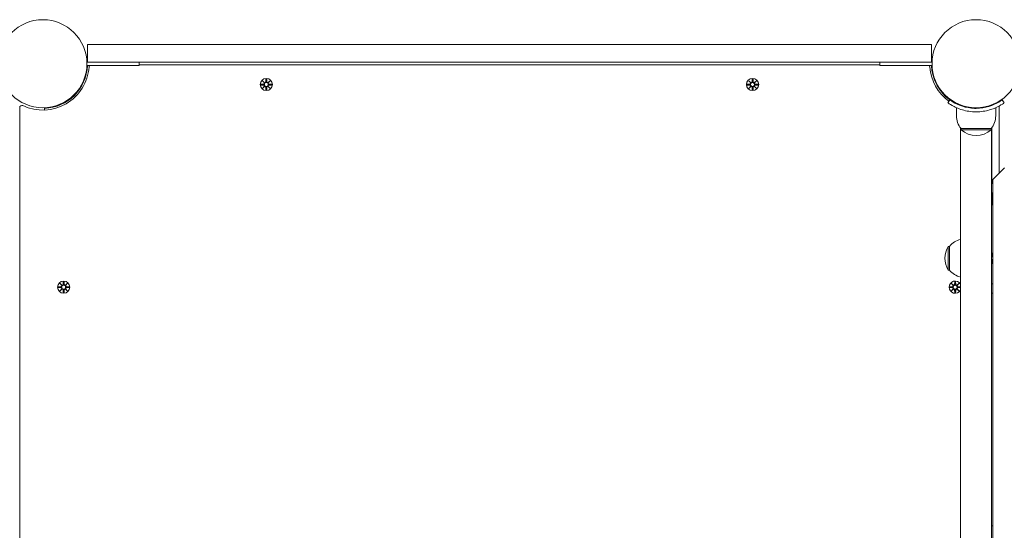
# Model space of a CAD drawing. Units: millimetres. Extents: x -4534 to 4839, y -3372 to 3821.
# Drawn here: x -735 to 115, y 1901 to 2342 of the extents above; entities that cross this region are included whole.
import ezdxf

# ---------------------------------------------------------------- set-up
doc = ezdxf.new("R2010")
doc.units = ezdxf.units.MM
doc.layers.add('Widoczne (ISO)', color=7, linetype='Continuous', lineweight=50)

# ---------------------------------------------------------------- blocks, each defined once
blk = doc.blocks.new('A$Cc6bf248f')
at = {"layer": 'Widoczne (ISO)', "lineweight": 9}
for p, q in [((-3536.82, 161.05), (-3534.78, 161.05)), ((-3536.82, 161.05), (-3536.82, 146.05)), ((-2813.91, 161.05), (-3534.78, 161.05)), ((-2813.91, 161.05), (-2807.82, 161.05)), ((-2807.82, 146.05), (-2807.82, 161.05)), ((-3537.35, 146.05), (-3536.82, 146.05)), ((-3534.78, 146.05), (-3536.82, 146.05)), ((-2813.91, 146.05), (-3534.78, 146.05)), ((-3492.32, 146.05), (-3492.32, 143.05)), ((-2852.42, 143.05), (-2852.42, 146.05)), ((-2807.82, 146.05), (-2813.91, 146.05)), ((-2807.39, 146.05), (-2807.82, 146.05)), ((-3537.35, 143.05), (-3492.32, 143.05)), ((-2852.42, 143.55), (-3492.32, 143.55)), ((-2807.39, 143.05), (-2852.42, 143.05)), ((-3385.73, 129.91), (-3383.9, 128.18)), ((-3385.73, 129.91), (-3384.1, 128.27)), ((-3384, 128.08), (-3385.73, 129.91)), ((-3384.1, 128.27), (-3383.93, 128.1)), ((-3382.74, 131.31), (-3382.86, 128.87)), ((-3382, 131.31), (-3381.89, 128.87)), ((-3380.84, 128.18), (-3379.01, 129.91)), ((-3380.65, 128.27), (-3380.82, 128.1)), ((-3379.01, 129.91), (-3380.74, 128.08)), ((-3379.01, 129.91), (-3380.65, 128.27)), ((-2965.73, 129.91), (-2963.9, 128.18)), ((-2965.73, 129.91), (-2964.1, 128.27)), ((-2964, 128.08), (-2965.73, 129.91)), ((-2964.1, 128.27), (-2963.93, 128.1)), ((-2962.74, 131.31), (-2962.86, 128.87)), ((-2962, 131.31), (-2961.89, 128.87)), ((-2960.84, 128.18), (-2959.01, 129.91)), ((-2960.65, 128.27), (-2960.82, 128.1)), ((-2959.01, 129.91), (-2960.74, 128.08)), ((-2959.01, 129.91), (-2960.65, 128.27)), ((-3545.43, 120.27), (-3545.79, 120.62)), ((-3387.13, 126.92), (-3384.7, 127.03)), ((-3387.13, 126.18), (-3384.7, 126.07)), ((-3385.73, 123.19), (-3384, 125.02)), ((-3383.9, 124.92), (-3385.73, 123.19)), ((-3385.73, 123.19), (-3384.1, 124.83)), ((-3384.1, 124.83), (-3383.93, 125)), ((-3382.74, 121.79), (-3382.86, 124.23)), ((-3382, 121.79), (-3381.89, 124.23)), ((-3379.01, 123.19), (-3380.84, 124.92)), ((-3380.65, 124.83), (-3380.82, 125)), ((-3380.74, 125.02), (-3379.01, 123.19)), ((-3379.01, 123.19), (-3380.65, 124.83)), ((-3377.61, 126.92), (-3380.05, 127.03)), ((-3377.61, 126.18), (-3380.05, 126.07)), ((-2967.13, 126.92), (-2964.7, 127.03)), ((-2967.13, 126.18), (-2964.7, 126.07)), ((-2965.73, 123.19), (-2964, 125.02)), ((-2963.9, 124.92), (-2965.73, 123.19)), ((-2965.73, 123.19), (-2964.1, 124.83)), ((-2964.1, 124.83), (-2963.93, 125)), ((-2962.74, 121.79), (-2962.86, 124.23)), ((-2962, 121.79), (-2961.89, 124.23)), ((-2959.01, 123.19), (-2960.84, 124.92)), ((-2960.65, 124.83), (-2960.82, 125)), ((-2960.74, 125.02), (-2959.01, 123.19)), ((-2959.01, 123.19), (-2960.65, 124.83)), ((-2957.61, 126.92), (-2960.05, 127.03)), ((-2957.61, 126.18), (-2960.05, 126.07)), ((-2799.31, 120.27), (-2798.96, 120.62)), ((-3551.09, 114.61), (-3551.44, 114.97)), ((-2793.66, 110.84), (-2791.9, 113.27)), ((-2793.65, 114.61), (-2793.3, 114.97)), ((-2746.84, 113.27), (-2745.09, 110.84)), ((-3595.37, 106.6), (-3595.37, -623.5)), ((-3573.92, 104.58), (-3573.97, 106.03)), ((-2786.37, 99.55), (-2786.37, 106.64)), ((-2773.37, 106.21), (-2773.37, 106.71)), ((-2765.37, 106.21), (-2765.37, 106.71)), ((-2752.37, 99.55), (-2752.37, 106.64)), ((-2749.37, 50.05), (-2749.37, 106.6)), ((-2782.87, 89.18), (-2782.87, -7.12)), ((-2782.82, 89.11), (-2782.82, -606.01)), ((-2756.37, 88.55), (-2782.37, 88.55)), ((-2782.37, 88.55), (-2782.37, 87.55)), ((-2782.37, 87.55), (-2756.37, 87.55)), ((-2756.37, 88.55), (-2756.37, 87.55)), ((-2755.92, -606.01), (-2755.92, 89.11)), ((-2755.87, 89.18), (-2755.87, 41.05)), ((-2754.87, 44.55), (-2744.87, 54.55)), ((-2754.87, -561.45), (-2754.87, 44.55)), ((-2755.92, 41.05), (-2754.87, 41.05)), ((-2755.92, 33.05), (-2754.87, 33.05)), ((-2755.87, 33.05), (-2755.87, 22.55)), ((-2754.87, 22.55), (-2755.92, 22.55)), ((-2793.37, -13.2), (-2793.37, -33.7)), ((-2792.37, -13.2), (-2793.37, -13.2)), ((-2792.37, -13.2), (-2792.37, -33.7)), ((-2792.37, -33.7), (-2793.37, -33.7)), ((-2782.87, -39.78), (-2782.87, -477.12)), ((-3562.13, -48.08), (-3559.7, -47.97)), ((-3562.13, -48.82), (-3559.7, -48.93)), ((-3560.73, -45.09), (-3558.9, -46.82)), ((-3560.73, -45.09), (-3559.1, -46.73)), ((-3559, -46.92), (-3560.73, -45.09)), ((-3560.73, -51.81), (-3559, -49.98)), ((-3558.9, -50.08), (-3560.73, -51.81)), ((-3560.73, -51.81), (-3559.1, -50.17)), ((-3559.1, -46.73), (-3558.93, -46.9)), ((-3559.1, -50.17), (-3558.93, -50)), ((-3557.74, -43.69), (-3557.86, -46.13)), ((-3557.74, -53.21), (-3557.86, -50.77)), ((-3557, -43.69), (-3556.89, -46.13)), ((-3557, -53.21), (-3556.89, -50.77)), ((-3555.84, -46.82), (-3554.01, -45.09)), ((-3554.01, -51.81), (-3555.84, -50.08)), ((-3555.65, -46.73), (-3555.82, -46.9)), ((-3555.65, -50.17), (-3555.82, -50)), ((-3554.01, -45.09), (-3555.74, -46.92)), ((-3555.74, -49.98), (-3554.01, -51.81)), ((-3554.01, -45.09), (-3555.65, -46.73)), ((-3554.01, -51.81), (-3555.65, -50.17)), ((-3552.61, -48.08), (-3555.05, -47.97)), ((-3552.61, -48.82), (-3555.05, -48.93)), ((-2792.13, -48.08), (-2789.7, -47.97)), ((-2792.13, -48.82), (-2789.7, -48.93)), ((-2790.73, -45.09), (-2788.9, -46.82)), ((-2790.73, -45.09), (-2789.1, -46.73)), ((-2789, -46.92), (-2790.73, -45.09)), ((-2790.73, -51.81), (-2789, -49.98)), ((-2788.9, -50.08), (-2790.73, -51.81)), ((-2790.73, -51.81), (-2789.1, -50.17)), ((-2789.1, -46.73), (-2788.93, -46.9)), ((-2789.1, -50.17), (-2788.93, -50)), ((-2787.74, -43.69), (-2787.86, -46.13)), ((-2787.74, -53.21), (-2787.86, -50.77)), ((-2787, -43.69), (-2786.89, -46.13)), ((-2787, -53.21), (-2786.89, -50.77)), ((-2785.84, -46.82), (-2784.01, -45.09)), ((-2784.01, -51.81), (-2785.84, -50.08)), ((-2785.65, -46.73), (-2785.82, -46.9)), ((-2785.65, -50.17), (-2785.82, -50)), ((-2784.01, -45.09), (-2785.74, -46.92)), ((-2785.74, -49.98), (-2784.01, -51.81)), ((-2784.01, -45.09), (-2785.65, -46.73)), ((-2784.01, -51.81), (-2785.65, -50.17)), ((-2782.87, -48.07), (-2785.05, -47.97)), ((-2782.87, -48.83), (-2785.05, -48.93)), ((-2755.92, -45.5), (-2754.87, -45.5)), ((-2755.92, -53.5), (-2754.87, -53.5)), ((-2755.92, -254.45), (-2754.87, -254.45))]:
    blk.add_line(p, q, dxfattribs=at)
for centre, radius in [((-3575.37, 144.55), 38.05), ((-2769.37, 144.55), 38.05), ((-3382.37, 126.55), 5.25), ((-3382.37, 126.55), 1.68), ((-2962.37, 126.55), 5.25), ((-2962.37, 126.55), 1.68), ((-3557.37, -48.45), 5.25), ((-3557.37, -48.45), 1.68), ((-2787.37, -48.45), 1.68)]:
    blk.add_circle(centre, radius, dxfattribs=at)
for centre, radius, start, end in [((-3575.37, 144.55), 40, 244.62307, 355.90396), ((-3575.37, 144.55), 38.55, 272.08181, 357.77003), ((-3533.48, 141.55), 2, 131.40962, 175.90396), ((-2811.26, 141.55), 2, 4.09604, 48.59038), ((-2769.37, 144.55), 40, 184.09604, 234.23484), ((-2769.37, 144.55), 38.55, 182.22997, 234.23484), ((-3384.73, 127.81), 0.778, 272.72654, 20.30313), ((-3383.63, 128.91), 0.778, 249.69687, 357.27346), ((-3381.11, 128.91), 0.778, 182.72654, 290.30313), ((-3380.01, 127.81), 0.778, 159.69687, 267.27346), ((-2964.73, 127.81), 0.778, 272.72654, 20.30313), ((-2963.63, 128.91), 0.778, 249.69687, 357.27346), ((-2961.11, 128.91), 0.778, 182.72654, 290.30313), ((-2960.01, 127.81), 0.778, 159.69687, 267.27346), ((-3384.73, 125.29), 0.778, 339.69687, 87.27346), ((-3383.63, 124.19), 0.778, 2.72654, 110.30313), ((-3381.11, 124.19), 0.778, 69.69687, 177.27346), ((-3380.01, 125.29), 0.778, 92.72654, 200.30313), ((-2964.73, 125.29), 0.778, 339.69687, 87.27346), ((-2963.63, 124.19), 0.778, 2.72654, 110.30313), ((-2961.11, 124.19), 0.778, 69.69687, 177.27346), ((-2960.01, 125.29), 0.778, 92.72654, 200.30313), ((-3593.37, 106.6), 2, 64.62307, 180), ((-2751.37, 106.6), 2, 0, 39.71272), ((-2769.25, 99.55), 17.12, 180, 219.96621), ((-2769.5, 99.55), 17.12, 320.03379, 0), ((-2769.37, 101.95), 19.4, 227.92498, 312.07502), ((-2777.87, -25.4), 18.95, 105.14285, 139.92558), ((-2777.36, -23.45), 19.01, 147.3723, 212.6277), ((-2770.99, -23.45), 16, 340.36886, 19.63114), ((-2777.87, -21.5), 18.95, 220.07442, 254.85715), ((-3559.73, -47.19), 0.778, 272.72654, 20.30313), ((-3559.73, -49.71), 0.778, 339.69687, 87.27346), ((-3558.63, -46.09), 0.778, 249.69687, 357.27346), ((-3558.63, -50.81), 0.778, 2.72654, 110.30313), ((-3556.11, -46.09), 0.778, 182.72654, 290.30313), ((-3556.11, -50.81), 0.778, 69.69687, 177.27346), ((-3555.01, -47.19), 0.778, 159.69687, 267.27346), ((-3555.01, -49.71), 0.778, 92.72654, 200.30313), ((-2787.37, -48.45), 5.25, 31.00272, 328.99728), ((-2789.73, -47.19), 0.778, 272.72654, 20.30313), ((-2789.73, -49.71), 0.778, 339.69687, 87.27346), ((-2788.63, -46.09), 0.778, 249.69687, 357.27346), ((-2788.63, -50.81), 0.778, 2.72654, 110.30313), ((-2786.11, -46.09), 0.778, 182.72654, 290.30313), ((-2786.11, -50.81), 0.778, 69.69687, 177.27346), ((-2785.01, -47.19), 0.778, 159.69687, 267.27346), ((-2785.01, -49.71), 0.778, 92.72654, 200.30313)]:
    blk.add_arc(centre, radius, start, end, dxfattribs=at)
for centre, major_axis, start_param, end_param in [((-3383.7, 128.84), (0.471, 0.498), 3.293586, 3.60854), ((-3384.66, 127.88), (0.498, 0.471), 5.816238, 6.131192), ((-3381.04, 128.84), (0.471, -0.498), 5.816238, 6.131192), ((-3380.08, 127.88), (0.498, -0.471), 3.293586, 3.60854), ((-2963.7, 128.84), (0.471, 0.498), 3.293586, 3.60854), ((-2964.66, 127.88), (0.498, 0.471), 5.816238, 6.131192), ((-2961.04, 128.84), (0.471, -0.498), 5.816238, 6.131192), ((-2960.08, 127.88), (0.498, -0.471), 3.293586, 3.60854), ((-3384.66, 125.22), (-0.498, 0.471), 3.293586, 3.60854), ((-3383.7, 124.26), (-0.471, 0.498), 5.816238, 6.131192), ((-3381.04, 124.26), (-0.471, -0.498), 3.293586, 3.60854), ((-3380.08, 125.22), (-0.498, -0.471), 5.816238, 6.131192), ((-2964.66, 125.22), (-0.498, 0.471), 3.293586, 3.60854), ((-2963.7, 124.26), (-0.471, 0.498), 5.816238, 6.131192), ((-2961.04, 124.26), (-0.471, -0.498), 3.293586, 3.60854), ((-2960.08, 125.22), (-0.498, -0.471), 5.816238, 6.131192), ((-3558.7, -46.16), (0.471, 0.498), 3.293586, 3.60854), ((-3559.66, -47.12), (0.498, 0.471), 5.816238, 6.131192), ((-3559.66, -49.78), (-0.498, 0.471), 3.293586, 3.60854), ((-3558.7, -50.74), (-0.471, 0.498), 5.816238, 6.131192), ((-3556.04, -46.16), (0.471, -0.498), 5.816238, 6.131192), ((-3556.04, -50.74), (-0.471, -0.498), 3.293586, 3.60854), ((-3555.08, -47.12), (0.498, -0.471), 3.293586, 3.60854), ((-3555.08, -49.78), (-0.498, -0.471), 5.816238, 6.131192), ((-2788.7, -46.16), (0.471, 0.498), 3.293586, 3.60854), ((-2789.66, -47.12), (0.498, 0.471), 5.816238, 6.131192), ((-2789.66, -49.78), (-0.498, 0.471), 3.293586, 3.60854), ((-2788.7, -50.74), (-0.471, 0.498), 5.816238, 6.131192), ((-2786.04, -46.16), (0.471, -0.498), 5.816238, 6.131192), ((-2786.04, -50.74), (-0.471, -0.498), 3.293586, 3.60854), ((-2785.08, -47.12), (0.498, -0.471), 3.293586, 3.60854), ((-2785.08, -49.78), (-0.498, -0.471), 5.816238, 6.131192)]:
    blk.add_ellipse(centre, major_axis=major_axis, ratio=0.988452, start_param=start_param, end_param=end_param, dxfattribs=at)
for points, knots in [([(-3383.93, 128.1), (-3383.9, 128.04), (-3383.88, 127.97), (-3383.86, 127.82), (-3383.86, 127.73), (-3383.9, 127.56), (-3383.93, 127.47), (-3384, 127.33), (-3384.06, 127.26), (-3384.18, 127.13), (-3384.26, 127.08), (-3384.41, 127.01), (-3384.49, 126.98), (-3384.62, 126.96), (-3384.66, 126.96), (-3384.69, 126.96)], [0.3513232, 0.3513232, 0.3513232, 0.3513232, 0.3724042, 0.3724042, 0.3973446, 0.3973446, 0.422285, 0.422285, 0.4472253, 0.4472253, 0.4721657, 0.4721657, 0.4989585, 0.4989585, 0.5097069, 0.5097069, 0.5097069, 0.5097069]), ([(-3382.78, 128.87), (-3382.78, 128.84), (-3382.78, 128.8), (-3382.8, 128.67), (-3382.83, 128.58), (-3382.9, 128.44), (-3382.95, 128.36), (-3383.08, 128.24), (-3383.15, 128.18), (-3383.3, 128.1), (-3383.38, 128.07), (-3383.55, 128.04), (-3383.64, 128.04), (-3383.79, 128.06), (-3383.86, 128.08), (-3383.93, 128.1)], [0.334863, 0.334863, 0.334863, 0.334863, 0.3456115, 0.3456115, 0.3724042, 0.3724042, 0.3973446, 0.3973446, 0.422285, 0.422285, 0.4472253, 0.4472253, 0.4721657, 0.4721657, 0.4932467, 0.4932467, 0.4932467, 0.4932467]), ([(-3380.82, 128.1), (-3380.88, 128.08), (-3380.95, 128.06), (-3381.1, 128.04), (-3381.19, 128.04), (-3381.36, 128.07), (-3381.45, 128.1), (-3381.59, 128.18), (-3381.67, 128.24), (-3381.79, 128.36), (-3381.84, 128.44), (-3381.91, 128.58), (-3381.94, 128.67), (-3381.96, 128.8), (-3381.96, 128.84), (-3381.96, 128.87)], [0.3513232, 0.3513232, 0.3513232, 0.3513232, 0.3724042, 0.3724042, 0.3973446, 0.3973446, 0.422285, 0.422285, 0.4472253, 0.4472253, 0.4721657, 0.4721657, 0.4989585, 0.4989585, 0.5097069, 0.5097069, 0.5097069, 0.5097069]), ([(-3380.05, 126.96), (-3380.09, 126.96), (-3380.12, 126.96), (-3380.25, 126.98), (-3380.34, 127.01), (-3380.49, 127.08), (-3380.56, 127.13), (-3380.69, 127.26), (-3380.74, 127.33), (-3380.82, 127.47), (-3380.85, 127.56), (-3380.88, 127.73), (-3380.88, 127.82), (-3380.86, 127.97), (-3380.84, 128.04), (-3380.82, 128.1)], [0.334863, 0.334863, 0.334863, 0.334863, 0.3456115, 0.3456115, 0.3724042, 0.3724042, 0.3973446, 0.3973446, 0.422285, 0.422285, 0.4472253, 0.4472253, 0.4721657, 0.4721657, 0.4932467, 0.4932467, 0.4932467, 0.4932467]), ([(-2963.93, 128.1), (-2963.9, 128.04), (-2963.88, 127.97), (-2963.86, 127.82), (-2963.86, 127.73), (-2963.9, 127.56), (-2963.93, 127.47), (-2964, 127.33), (-2964.06, 127.26), (-2964.18, 127.13), (-2964.26, 127.08), (-2964.41, 127.01), (-2964.49, 126.98), (-2964.62, 126.96), (-2964.66, 126.96), (-2964.69, 126.96)], [0.3513232, 0.3513232, 0.3513232, 0.3513232, 0.3724042, 0.3724042, 0.3973446, 0.3973446, 0.422285, 0.422285, 0.4472253, 0.4472253, 0.4721657, 0.4721657, 0.4989585, 0.4989585, 0.5097069, 0.5097069, 0.5097069, 0.5097069]), ([(-2962.78, 128.87), (-2962.78, 128.84), (-2962.78, 128.8), (-2962.8, 128.67), (-2962.83, 128.58), (-2962.9, 128.44), (-2962.95, 128.36), (-2963.08, 128.24), (-2963.15, 128.18), (-2963.3, 128.1), (-2963.38, 128.07), (-2963.55, 128.04), (-2963.64, 128.04), (-2963.79, 128.06), (-2963.86, 128.08), (-2963.93, 128.1)], [0.334863, 0.334863, 0.334863, 0.334863, 0.3456115, 0.3456115, 0.3724042, 0.3724042, 0.3973446, 0.3973446, 0.422285, 0.422285, 0.4472253, 0.4472253, 0.4721657, 0.4721657, 0.4932467, 0.4932467, 0.4932467, 0.4932467]), ([(-2960.82, 128.1), (-2960.88, 128.08), (-2960.95, 128.06), (-2961.1, 128.04), (-2961.19, 128.04), (-2961.36, 128.07), (-2961.45, 128.1), (-2961.59, 128.18), (-2961.67, 128.24), (-2961.79, 128.36), (-2961.84, 128.44), (-2961.91, 128.58), (-2961.94, 128.67), (-2961.96, 128.8), (-2961.96, 128.84), (-2961.96, 128.87)], [0.3513232, 0.3513232, 0.3513232, 0.3513232, 0.3724042, 0.3724042, 0.3973446, 0.3973446, 0.422285, 0.422285, 0.4472253, 0.4472253, 0.4721657, 0.4721657, 0.4989585, 0.4989585, 0.5097069, 0.5097069, 0.5097069, 0.5097069]), ([(-2960.05, 126.96), (-2960.09, 126.96), (-2960.12, 126.96), (-2960.25, 126.98), (-2960.34, 127.01), (-2960.49, 127.08), (-2960.56, 127.13), (-2960.69, 127.26), (-2960.74, 127.33), (-2960.82, 127.47), (-2960.85, 127.56), (-2960.88, 127.73), (-2960.88, 127.82), (-2960.86, 127.97), (-2960.84, 128.04), (-2960.82, 128.1)], [0.334863, 0.334863, 0.334863, 0.334863, 0.3456115, 0.3456115, 0.3724042, 0.3724042, 0.3973446, 0.3973446, 0.422285, 0.422285, 0.4472253, 0.4472253, 0.4721657, 0.4721657, 0.4932467, 0.4932467, 0.4932467, 0.4932467]), ([(-3384.69, 126.14), (-3384.66, 126.14), (-3384.62, 126.14), (-3384.49, 126.12), (-3384.41, 126.09), (-3384.26, 126.02), (-3384.18, 125.97), (-3384.06, 125.84), (-3384, 125.77), (-3383.93, 125.63), (-3383.9, 125.54), (-3383.86, 125.37), (-3383.86, 125.28), (-3383.88, 125.13), (-3383.9, 125.06), (-3383.93, 125)], [0.334863, 0.334863, 0.334863, 0.334863, 0.3456115, 0.3456115, 0.3724042, 0.3724042, 0.3973446, 0.3973446, 0.422285, 0.422285, 0.4472253, 0.4472253, 0.4721657, 0.4721657, 0.4932467, 0.4932467, 0.4932467, 0.4932467]), ([(-3383.93, 125), (-3383.86, 125.02), (-3383.79, 125.04), (-3383.64, 125.06), (-3383.55, 125.06), (-3383.38, 125.03), (-3383.3, 125), (-3383.15, 124.92), (-3383.08, 124.86), (-3382.95, 124.74), (-3382.9, 124.66), (-3382.83, 124.52), (-3382.8, 124.43), (-3382.78, 124.3), (-3382.78, 124.26), (-3382.78, 124.23)], [0.3513232, 0.3513232, 0.3513232, 0.3513232, 0.3724042, 0.3724042, 0.3973446, 0.3973446, 0.422285, 0.422285, 0.4472253, 0.4472253, 0.4721657, 0.4721657, 0.4989585, 0.4989585, 0.5097069, 0.5097069, 0.5097069, 0.5097069]), ([(-3381.96, 124.23), (-3381.96, 124.26), (-3381.96, 124.3), (-3381.94, 124.43), (-3381.91, 124.52), (-3381.84, 124.66), (-3381.79, 124.74), (-3381.67, 124.86), (-3381.59, 124.92), (-3381.45, 125), (-3381.36, 125.03), (-3381.19, 125.06), (-3381.1, 125.06), (-3380.95, 125.04), (-3380.88, 125.02), (-3380.82, 125)], [0.334863, 0.334863, 0.334863, 0.334863, 0.3456115, 0.3456115, 0.3724042, 0.3724042, 0.3973446, 0.3973446, 0.422285, 0.422285, 0.4472253, 0.4472253, 0.4721657, 0.4721657, 0.4932467, 0.4932467, 0.4932467, 0.4932467]), ([(-3380.82, 125), (-3380.84, 125.06), (-3380.86, 125.13), (-3380.88, 125.28), (-3380.88, 125.37), (-3380.85, 125.54), (-3380.82, 125.63), (-3380.74, 125.77), (-3380.69, 125.84), (-3380.56, 125.97), (-3380.49, 126.02), (-3380.34, 126.09), (-3380.25, 126.12), (-3380.12, 126.14), (-3380.09, 126.14), (-3380.05, 126.14)], [0.3513232, 0.3513232, 0.3513232, 0.3513232, 0.3724042, 0.3724042, 0.3973446, 0.3973446, 0.422285, 0.422285, 0.4472253, 0.4472253, 0.4721657, 0.4721657, 0.4989585, 0.4989585, 0.5097069, 0.5097069, 0.5097069, 0.5097069]), ([(-2964.69, 126.14), (-2964.66, 126.14), (-2964.62, 126.14), (-2964.49, 126.12), (-2964.41, 126.09), (-2964.26, 126.02), (-2964.18, 125.97), (-2964.06, 125.84), (-2964, 125.77), (-2963.93, 125.63), (-2963.9, 125.54), (-2963.86, 125.37), (-2963.86, 125.28), (-2963.88, 125.13), (-2963.9, 125.06), (-2963.93, 125)], [0.334863, 0.334863, 0.334863, 0.334863, 0.3456115, 0.3456115, 0.3724042, 0.3724042, 0.3973446, 0.3973446, 0.422285, 0.422285, 0.4472253, 0.4472253, 0.4721657, 0.4721657, 0.4932467, 0.4932467, 0.4932467, 0.4932467]), ([(-2963.93, 125), (-2963.86, 125.02), (-2963.79, 125.04), (-2963.64, 125.06), (-2963.55, 125.06), (-2963.38, 125.03), (-2963.3, 125), (-2963.15, 124.92), (-2963.08, 124.86), (-2962.95, 124.74), (-2962.9, 124.66), (-2962.83, 124.52), (-2962.8, 124.43), (-2962.78, 124.3), (-2962.78, 124.26), (-2962.78, 124.23)], [0.3513232, 0.3513232, 0.3513232, 0.3513232, 0.3724042, 0.3724042, 0.3973446, 0.3973446, 0.422285, 0.422285, 0.4472253, 0.4472253, 0.4721657, 0.4721657, 0.4989585, 0.4989585, 0.5097069, 0.5097069, 0.5097069, 0.5097069]), ([(-2961.96, 124.23), (-2961.96, 124.26), (-2961.96, 124.3), (-2961.94, 124.43), (-2961.91, 124.52), (-2961.84, 124.66), (-2961.79, 124.74), (-2961.67, 124.86), (-2961.59, 124.92), (-2961.45, 125), (-2961.36, 125.03), (-2961.19, 125.06), (-2961.1, 125.06), (-2960.95, 125.04), (-2960.88, 125.02), (-2960.82, 125)], [0.334863, 0.334863, 0.334863, 0.334863, 0.3456115, 0.3456115, 0.3724042, 0.3724042, 0.3973446, 0.3973446, 0.422285, 0.422285, 0.4472253, 0.4472253, 0.4721657, 0.4721657, 0.4932467, 0.4932467, 0.4932467, 0.4932467]), ([(-2960.82, 125), (-2960.84, 125.06), (-2960.86, 125.13), (-2960.88, 125.28), (-2960.88, 125.37), (-2960.85, 125.54), (-2960.82, 125.63), (-2960.74, 125.77), (-2960.69, 125.84), (-2960.56, 125.97), (-2960.49, 126.02), (-2960.34, 126.09), (-2960.25, 126.12), (-2960.12, 126.14), (-2960.09, 126.14), (-2960.05, 126.14)], [0.3513232, 0.3513232, 0.3513232, 0.3513232, 0.3724042, 0.3724042, 0.3973446, 0.3973446, 0.422285, 0.422285, 0.4472253, 0.4472253, 0.4721657, 0.4721657, 0.4989585, 0.4989585, 0.5097069, 0.5097069, 0.5097069, 0.5097069]), ([(-2769.37, 103), (-2773.5, 103), (-2777.62, 103.66), (-2781.14, 104.7), (-2784.93, 105.82), (-2788.02, 107.34), (-2790.13, 108.55), (-2792.19, 109.74), (-2793.34, 110.61), (-2793.6, 110.79), (-2793.64, 110.82), (-2793.66, 110.84), (-2793.66, 110.84)], [1.570796, 1.570796, 1.570796, 1.570796, 2.048629, 2.048629, 2.048629, 2.564214, 2.564214, 2.564214, 3.068097, 3.068097, 3.068097, 3.141593, 3.141593, 3.141593, 3.141593]), ([(-2791.9, 113.27), (-2791.9, 113.27), (-2791.01, 112.57), (-2789.19, 111.49), (-2787.39, 110.4), (-2784.65, 108.97), (-2781.19, 107.86), (-2778.08, 106.85), (-2774.39, 106.14), (-2770.63, 106.02), (-2770.21, 106.01), (-2769.79, 106), (-2769.37, 106)], [-3.141593, -3.141593, -3.141593, -3.141593, -2.616168, -2.616168, -2.616168, -2.093482, -2.093482, -2.093482, -1.622999, -1.622999, -1.622999, -1.570796, -1.570796, -1.570796, -1.570796]), ([(-2769.37, 106), (-2765.48, 106), (-2761.6, 106.63), (-2758.3, 107.62), (-2754.6, 108.73), (-2751.65, 110.24), (-2749.71, 111.39), (-2747.9, 112.47), (-2746.95, 113.19), (-2746.85, 113.26)], [-1.570796, -1.570796, -1.570796, -1.570796, -1.085323, -1.085323, -1.085323, -0.540695, -0.540695, -0.540695, -0.029375, -0.029375, -0.029375, -0.029375]), ([(-2745.09, 110.84), (-2745.09, 110.84), (-2746.02, 110.11), (-2747.91, 108.97), (-2749.83, 107.81), (-2752.79, 106.25), (-2756.53, 105.03), (-2759.82, 103.96), (-2763.72, 103.19), (-2767.71, 103.03), (-2768.26, 103.01), (-2768.82, 103), (-2769.37, 103)], [0, 0, 0, 0, 0.516148, 0.516148, 0.516148, 1.043472, 1.043472, 1.043472, 1.506578, 1.506578, 1.506578, 1.570796, 1.570796, 1.570796, 1.570796]), ([(-3558.93, -46.9), (-3558.9, -46.96), (-3558.88, -47.03), (-3558.86, -47.18), (-3558.86, -47.27), (-3558.9, -47.44), (-3558.93, -47.53), (-3559, -47.67), (-3559.06, -47.74), (-3559.18, -47.87), (-3559.26, -47.92), (-3559.41, -47.99), (-3559.49, -48.02), (-3559.62, -48.04), (-3559.66, -48.04), (-3559.69, -48.04)], [0.3513232, 0.3513232, 0.3513232, 0.3513232, 0.3724042, 0.3724042, 0.3973446, 0.3973446, 0.422285, 0.422285, 0.4472253, 0.4472253, 0.4721657, 0.4721657, 0.4989585, 0.4989585, 0.5097069, 0.5097069, 0.5097069, 0.5097069]), ([(-3559.69, -48.86), (-3559.66, -48.86), (-3559.62, -48.86), (-3559.49, -48.88), (-3559.41, -48.91), (-3559.26, -48.98), (-3559.18, -49.03), (-3559.06, -49.16), (-3559, -49.23), (-3558.93, -49.37), (-3558.9, -49.46), (-3558.86, -49.63), (-3558.86, -49.72), (-3558.88, -49.87), (-3558.9, -49.94), (-3558.93, -50)], [0.334863, 0.334863, 0.334863, 0.334863, 0.3456115, 0.3456115, 0.3724042, 0.3724042, 0.3973446, 0.3973446, 0.422285, 0.422285, 0.4472253, 0.4472253, 0.4721657, 0.4721657, 0.4932467, 0.4932467, 0.4932467, 0.4932467]), ([(-3557.78, -46.13), (-3557.78, -46.16), (-3557.78, -46.2), (-3557.8, -46.33), (-3557.83, -46.42), (-3557.9, -46.56), (-3557.95, -46.64), (-3558.08, -46.76), (-3558.15, -46.82), (-3558.3, -46.9), (-3558.38, -46.93), (-3558.55, -46.96), (-3558.64, -46.96), (-3558.79, -46.94), (-3558.86, -46.92), (-3558.93, -46.9)], [0.334863, 0.334863, 0.334863, 0.334863, 0.3456115, 0.3456115, 0.3724042, 0.3724042, 0.3973446, 0.3973446, 0.422285, 0.422285, 0.4472253, 0.4472253, 0.4721657, 0.4721657, 0.4932467, 0.4932467, 0.4932467, 0.4932467]), ([(-3558.93, -50), (-3558.86, -49.98), (-3558.79, -49.96), (-3558.64, -49.94), (-3558.55, -49.94), (-3558.38, -49.97), (-3558.3, -50), (-3558.15, -50.08), (-3558.08, -50.14), (-3557.95, -50.26), (-3557.9, -50.34), (-3557.83, -50.48), (-3557.8, -50.57), (-3557.78, -50.7), (-3557.78, -50.74), (-3557.78, -50.77)], [0.3513232, 0.3513232, 0.3513232, 0.3513232, 0.3724042, 0.3724042, 0.3973446, 0.3973446, 0.422285, 0.422285, 0.4472253, 0.4472253, 0.4721657, 0.4721657, 0.4989585, 0.4989585, 0.5097069, 0.5097069, 0.5097069, 0.5097069]), ([(-3555.82, -46.9), (-3555.88, -46.92), (-3555.95, -46.94), (-3556.1, -46.96), (-3556.19, -46.96), (-3556.36, -46.93), (-3556.45, -46.9), (-3556.59, -46.82), (-3556.67, -46.76), (-3556.79, -46.64), (-3556.84, -46.56), (-3556.91, -46.42), (-3556.94, -46.33), (-3556.96, -46.2), (-3556.96, -46.16), (-3556.96, -46.13)], [0.3513232, 0.3513232, 0.3513232, 0.3513232, 0.3724042, 0.3724042, 0.3973446, 0.3973446, 0.422285, 0.422285, 0.4472253, 0.4472253, 0.4721657, 0.4721657, 0.4989585, 0.4989585, 0.5097069, 0.5097069, 0.5097069, 0.5097069]), ([(-3556.96, -50.77), (-3556.96, -50.74), (-3556.96, -50.7), (-3556.94, -50.57), (-3556.91, -50.48), (-3556.84, -50.34), (-3556.79, -50.26), (-3556.67, -50.14), (-3556.59, -50.08), (-3556.45, -50), (-3556.36, -49.97), (-3556.19, -49.94), (-3556.1, -49.94), (-3555.95, -49.96), (-3555.88, -49.98), (-3555.82, -50)], [0.334863, 0.334863, 0.334863, 0.334863, 0.3456115, 0.3456115, 0.3724042, 0.3724042, 0.3973446, 0.3973446, 0.422285, 0.422285, 0.4472253, 0.4472253, 0.4721657, 0.4721657, 0.4932467, 0.4932467, 0.4932467, 0.4932467]), ([(-3555.05, -48.04), (-3555.09, -48.04), (-3555.12, -48.04), (-3555.25, -48.02), (-3555.34, -47.99), (-3555.49, -47.92), (-3555.56, -47.87), (-3555.69, -47.74), (-3555.74, -47.67), (-3555.82, -47.53), (-3555.85, -47.44), (-3555.88, -47.27), (-3555.88, -47.18), (-3555.86, -47.03), (-3555.84, -46.96), (-3555.82, -46.9)], [0.334863, 0.334863, 0.334863, 0.334863, 0.3456115, 0.3456115, 0.3724042, 0.3724042, 0.3973446, 0.3973446, 0.422285, 0.422285, 0.4472253, 0.4472253, 0.4721657, 0.4721657, 0.4932467, 0.4932467, 0.4932467, 0.4932467]), ([(-3555.82, -50), (-3555.84, -49.94), (-3555.86, -49.87), (-3555.88, -49.72), (-3555.88, -49.63), (-3555.85, -49.46), (-3555.82, -49.37), (-3555.74, -49.23), (-3555.69, -49.16), (-3555.56, -49.03), (-3555.49, -48.98), (-3555.34, -48.91), (-3555.25, -48.88), (-3555.12, -48.86), (-3555.09, -48.86), (-3555.05, -48.86)], [0.3513232, 0.3513232, 0.3513232, 0.3513232, 0.3724042, 0.3724042, 0.3973446, 0.3973446, 0.422285, 0.422285, 0.4472253, 0.4472253, 0.4721657, 0.4721657, 0.4989585, 0.4989585, 0.5097069, 0.5097069, 0.5097069, 0.5097069]), ([(-2788.93, -46.9), (-2788.9, -46.96), (-2788.88, -47.03), (-2788.86, -47.18), (-2788.86, -47.27), (-2788.9, -47.44), (-2788.93, -47.53), (-2789, -47.67), (-2789.06, -47.74), (-2789.18, -47.87), (-2789.26, -47.92), (-2789.41, -47.99), (-2789.49, -48.02), (-2789.62, -48.04), (-2789.66, -48.04), (-2789.69, -48.04)], [0.3513232, 0.3513232, 0.3513232, 0.3513232, 0.3724042, 0.3724042, 0.3973446, 0.3973446, 0.422285, 0.422285, 0.4472253, 0.4472253, 0.4721657, 0.4721657, 0.4989585, 0.4989585, 0.5097069, 0.5097069, 0.5097069, 0.5097069]), ([(-2789.69, -48.86), (-2789.66, -48.86), (-2789.62, -48.86), (-2789.49, -48.88), (-2789.41, -48.91), (-2789.26, -48.98), (-2789.18, -49.03), (-2789.06, -49.16), (-2789, -49.23), (-2788.93, -49.37), (-2788.9, -49.46), (-2788.86, -49.63), (-2788.86, -49.72), (-2788.88, -49.87), (-2788.9, -49.94), (-2788.93, -50)], [0.334863, 0.334863, 0.334863, 0.334863, 0.3456115, 0.3456115, 0.3724042, 0.3724042, 0.3973446, 0.3973446, 0.422285, 0.422285, 0.4472253, 0.4472253, 0.4721657, 0.4721657, 0.4932467, 0.4932467, 0.4932467, 0.4932467]), ([(-2787.78, -46.13), (-2787.78, -46.16), (-2787.78, -46.2), (-2787.8, -46.33), (-2787.83, -46.42), (-2787.9, -46.56), (-2787.95, -46.64), (-2788.08, -46.76), (-2788.15, -46.82), (-2788.3, -46.9), (-2788.38, -46.93), (-2788.55, -46.96), (-2788.64, -46.96), (-2788.79, -46.94), (-2788.86, -46.92), (-2788.93, -46.9)], [0.334863, 0.334863, 0.334863, 0.334863, 0.3456115, 0.3456115, 0.3724042, 0.3724042, 0.3973446, 0.3973446, 0.422285, 0.422285, 0.4472253, 0.4472253, 0.4721657, 0.4721657, 0.4932467, 0.4932467, 0.4932467, 0.4932467]), ([(-2788.93, -50), (-2788.86, -49.98), (-2788.79, -49.96), (-2788.64, -49.94), (-2788.55, -49.94), (-2788.38, -49.97), (-2788.3, -50), (-2788.15, -50.08), (-2788.08, -50.14), (-2787.95, -50.26), (-2787.9, -50.34), (-2787.83, -50.48), (-2787.8, -50.57), (-2787.78, -50.7), (-2787.78, -50.74), (-2787.78, -50.77)], [0.3513232, 0.3513232, 0.3513232, 0.3513232, 0.3724042, 0.3724042, 0.3973446, 0.3973446, 0.422285, 0.422285, 0.4472253, 0.4472253, 0.4721657, 0.4721657, 0.4989585, 0.4989585, 0.5097069, 0.5097069, 0.5097069, 0.5097069]), ([(-2785.82, -46.9), (-2785.88, -46.92), (-2785.95, -46.94), (-2786.1, -46.96), (-2786.19, -46.96), (-2786.36, -46.93), (-2786.45, -46.9), (-2786.59, -46.82), (-2786.67, -46.76), (-2786.79, -46.64), (-2786.84, -46.56), (-2786.91, -46.42), (-2786.94, -46.33), (-2786.96, -46.2), (-2786.96, -46.16), (-2786.96, -46.13)], [0.3513232, 0.3513232, 0.3513232, 0.3513232, 0.3724042, 0.3724042, 0.3973446, 0.3973446, 0.422285, 0.422285, 0.4472253, 0.4472253, 0.4721657, 0.4721657, 0.4989585, 0.4989585, 0.5097069, 0.5097069, 0.5097069, 0.5097069]), ([(-2786.96, -50.77), (-2786.96, -50.74), (-2786.96, -50.7), (-2786.94, -50.57), (-2786.91, -50.48), (-2786.84, -50.34), (-2786.79, -50.26), (-2786.67, -50.14), (-2786.59, -50.08), (-2786.45, -50), (-2786.36, -49.97), (-2786.19, -49.94), (-2786.1, -49.94), (-2785.95, -49.96), (-2785.88, -49.98), (-2785.82, -50)], [0.334863, 0.334863, 0.334863, 0.334863, 0.3456115, 0.3456115, 0.3724042, 0.3724042, 0.3973446, 0.3973446, 0.422285, 0.422285, 0.4472253, 0.4472253, 0.4721657, 0.4721657, 0.4932467, 0.4932467, 0.4932467, 0.4932467]), ([(-2785.05, -48.04), (-2785.09, -48.04), (-2785.12, -48.04), (-2785.25, -48.02), (-2785.34, -47.99), (-2785.49, -47.92), (-2785.56, -47.87), (-2785.69, -47.74), (-2785.74, -47.67), (-2785.82, -47.53), (-2785.85, -47.44), (-2785.88, -47.27), (-2785.88, -47.18), (-2785.86, -47.03), (-2785.84, -46.96), (-2785.82, -46.9)], [0.334863, 0.334863, 0.334863, 0.334863, 0.3456115, 0.3456115, 0.3724042, 0.3724042, 0.3973446, 0.3973446, 0.422285, 0.422285, 0.4472253, 0.4472253, 0.4721657, 0.4721657, 0.4932467, 0.4932467, 0.4932467, 0.4932467]), ([(-2785.82, -50), (-2785.84, -49.94), (-2785.86, -49.87), (-2785.88, -49.72), (-2785.88, -49.63), (-2785.85, -49.46), (-2785.82, -49.37), (-2785.74, -49.23), (-2785.69, -49.16), (-2785.56, -49.03), (-2785.49, -48.98), (-2785.34, -48.91), (-2785.25, -48.88), (-2785.12, -48.86), (-2785.09, -48.86), (-2785.05, -48.86)], [0.3513232, 0.3513232, 0.3513232, 0.3513232, 0.3724042, 0.3724042, 0.3973446, 0.3973446, 0.422285, 0.422285, 0.4472253, 0.4472253, 0.4721657, 0.4721657, 0.4989585, 0.4989585, 0.5097069, 0.5097069, 0.5097069, 0.5097069])]:
    blk.add_open_spline(points, degree=3, knots=knots, dxfattribs=at)
for points, weights in [([(-3382.74, 131.26), (-3382.77, 129.67), (-3382.78, 128.87)], [1.0013490209, 1.09697588554, 1.06380331295]), ([(-3381.96, 128.87), (-3381.98, 129.67), (-3382, 131.26)], [1.06380331295, 1.09697588554, 1.0013490209]), ([(-2962.74, 131.26), (-2962.77, 129.67), (-2962.78, 128.87)], [1.0013490209, 1.09697588554, 1.06380331295]), ([(-2961.96, 128.87), (-2961.98, 129.67), (-2962, 131.26)], [1.06380331295, 1.09697588554, 1.0013490209]), ([(-3384.69, 126.96), (-3385.49, 126.95), (-3387.08, 126.92)], [1.06380331295, 1.09697588554, 1.0013490209]), ([(-3387.08, 126.18), (-3385.49, 126.15), (-3384.69, 126.14)], [1.0013490209, 1.09697588554, 1.06380331295]), ([(-3382.78, 124.23), (-3382.77, 123.43), (-3382.74, 121.84)], [1.06380331295, 1.09697588554, 1.0013490209]), ([(-3382, 121.84), (-3381.98, 123.43), (-3381.96, 124.23)], [1.0013490209, 1.09697588554, 1.06380331295]), ([(-3377.66, 126.92), (-3379.26, 126.95), (-3380.05, 126.96)], [1.0013490209, 1.09697588554, 1.06380331295]), ([(-3380.05, 126.14), (-3379.26, 126.15), (-3377.66, 126.18)], [1.06380331295, 1.09697588554, 1.0013490209]), ([(-2964.69, 126.96), (-2965.49, 126.95), (-2967.08, 126.92)], [1.06380331295, 1.09697588554, 1.0013490209]), ([(-2967.08, 126.18), (-2965.49, 126.15), (-2964.69, 126.14)], [1.0013490209, 1.09697588554, 1.06380331295]), ([(-2962.78, 124.23), (-2962.77, 123.43), (-2962.74, 121.84)], [1.06380331295, 1.09697588554, 1.0013490209]), ([(-2962, 121.84), (-2961.98, 123.43), (-2961.96, 124.23)], [1.0013490209, 1.09697588554, 1.06380331295]), ([(-2957.66, 126.92), (-2959.26, 126.95), (-2960.05, 126.96)], [1.0013490209, 1.09697588554, 1.06380331295]), ([(-2960.05, 126.14), (-2959.26, 126.15), (-2957.66, 126.18)], [1.06380331295, 1.09697588554, 1.0013490209]), ([(-3559.69, -48.04), (-3560.49, -48.05), (-3562.08, -48.08)], [1.06380331295, 1.09697588554, 1.0013490209]), ([(-3562.08, -48.82), (-3560.49, -48.85), (-3559.69, -48.86)], [1.0013490209, 1.09697588554, 1.06380331295]), ([(-3557.74, -43.74), (-3557.77, -45.33), (-3557.78, -46.13)], [1.0013490209, 1.09697588554, 1.06380331295]), ([(-3557.78, -50.77), (-3557.77, -51.57), (-3557.74, -53.16)], [1.06380331295, 1.09697588554, 1.0013490209]), ([(-3556.96, -46.13), (-3556.98, -45.33), (-3557, -43.74)], [1.06380331295, 1.09697588554, 1.0013490209]), ([(-3557, -53.16), (-3556.98, -51.57), (-3556.96, -50.77)], [1.0013490209, 1.09697588554, 1.06380331295]), ([(-3552.66, -48.08), (-3554.26, -48.05), (-3555.05, -48.04)], [1.0013490209, 1.09697588554, 1.06380331295]), ([(-3555.05, -48.86), (-3554.26, -48.85), (-3552.66, -48.82)], [1.06380331295, 1.09697588554, 1.0013490209]), ([(-2789.69, -48.04), (-2790.49, -48.05), (-2792.08, -48.08)], [1.06380331295, 1.09697588554, 1.0013490209]), ([(-2792.08, -48.82), (-2790.49, -48.85), (-2789.69, -48.86)], [1.0013490209, 1.09697588554, 1.06380331295]), ([(-2787.74, -43.74), (-2787.77, -45.33), (-2787.78, -46.13)], [1.0013490209, 1.09697588554, 1.06380331295]), ([(-2787.78, -50.77), (-2787.77, -51.57), (-2787.74, -53.16)], [1.06380331295, 1.09697588554, 1.0013490209]), ([(-2786.96, -46.13), (-2786.98, -45.33), (-2787, -43.74)], [1.06380331295, 1.09697588554, 1.0013490209]), ([(-2787, -53.16), (-2786.98, -51.57), (-2786.96, -50.77)], [1.0013490209, 1.09697588554, 1.06380331295]), ([(-2782.87, -48.08), (-2784.3, -48.05), (-2785.05, -48.04)], [1.01272324092, 1.09491699178, 1.06380331295]), ([(-2785.05, -48.86), (-2784.3, -48.85), (-2782.87, -48.82)], [1.06380331295, 1.09491699178, 1.01272324092])]:
    blk.add_rational_spline(points, weights, degree=2, dxfattribs=at)
for points in [[(-3382.74, 131.26), (-3382.74, 131.28), (-3382.74, 131.3), (-3382.74, 131.31)], [(-3382, 131.31), (-3382, 131.3), (-3382, 131.28), (-3382, 131.26)], [(-2962.74, 131.26), (-2962.74, 131.28), (-2962.74, 131.3), (-2962.74, 131.31)], [(-2962, 131.31), (-2962, 131.3), (-2962, 131.28), (-2962, 131.26)], [(-3387.13, 126.92), (-3387.12, 126.92), (-3387.1, 126.92), (-3387.08, 126.92)], [(-3387.08, 126.18), (-3387.1, 126.18), (-3387.12, 126.18), (-3387.13, 126.18)], [(-3382.74, 121.79), (-3382.74, 121.8), (-3382.74, 121.82), (-3382.74, 121.84)], [(-3382, 121.84), (-3382, 121.82), (-3382, 121.8), (-3382, 121.79)], [(-3377.66, 126.92), (-3377.64, 126.92), (-3377.63, 126.92), (-3377.61, 126.92)], [(-3377.61, 126.18), (-3377.63, 126.18), (-3377.64, 126.18), (-3377.66, 126.18)], [(-2967.13, 126.92), (-2967.12, 126.92), (-2967.1, 126.92), (-2967.08, 126.92)], [(-2967.08, 126.18), (-2967.1, 126.18), (-2967.12, 126.18), (-2967.13, 126.18)], [(-2962.74, 121.79), (-2962.74, 121.8), (-2962.74, 121.82), (-2962.74, 121.84)], [(-2962, 121.84), (-2962, 121.82), (-2962, 121.8), (-2962, 121.79)], [(-2957.66, 126.92), (-2957.64, 126.92), (-2957.63, 126.92), (-2957.61, 126.92)], [(-2957.61, 126.18), (-2957.63, 126.18), (-2957.64, 126.18), (-2957.66, 126.18)], [(-2746.85, 113.26), (-2746.84, 113.27), (-2746.84, 113.27), (-2746.84, 113.27)], [(-3562.13, -48.08), (-3562.12, -48.08), (-3562.1, -48.08), (-3562.08, -48.08)], [(-3562.08, -48.82), (-3562.1, -48.82), (-3562.12, -48.82), (-3562.13, -48.82)], [(-3557.74, -43.74), (-3557.74, -43.72), (-3557.74, -43.7), (-3557.74, -43.69)], [(-3557, -43.69), (-3557, -43.7), (-3557, -43.72), (-3557, -43.74)], [(-3552.66, -48.08), (-3552.64, -48.08), (-3552.63, -48.08), (-3552.61, -48.08)], [(-3552.61, -48.82), (-3552.63, -48.82), (-3552.64, -48.82), (-3552.66, -48.82)], [(-2792.13, -48.08), (-2792.12, -48.08), (-2792.1, -48.08), (-2792.08, -48.08)], [(-2792.08, -48.82), (-2792.1, -48.82), (-2792.12, -48.82), (-2792.13, -48.82)], [(-2787.74, -43.74), (-2787.74, -43.72), (-2787.74, -43.7), (-2787.74, -43.69)], [(-2787, -43.69), (-2787, -43.7), (-2787, -43.72), (-2787, -43.74)], [(-3557.74, -53.21), (-3557.74, -53.2), (-3557.74, -53.18), (-3557.74, -53.16)], [(-3557, -53.16), (-3557, -53.18), (-3557, -53.2), (-3557, -53.21)], [(-2787.74, -53.21), (-2787.74, -53.2), (-2787.74, -53.18), (-2787.74, -53.16)], [(-2787, -53.16), (-2787, -53.18), (-2787, -53.2), (-2787, -53.21)]]:
    blk.add_open_spline(points, degree=3, dxfattribs=at)
blk = doc.blocks.new('FK-30-ZJZR')
at = {"layer": 'Widoczne (ISO)', "lineweight": 9, "ltscale": 10}
blk.add_blockref('A$Cc6bf248f', (2860.47, 2159.54), dxfattribs=at)

msp = doc.modelspace()

# ---------------------------------------------------------------- block references
msp.add_blockref('FK-30-ZJZR', (0, 0))

doc.saveas('drawing.dxf')
